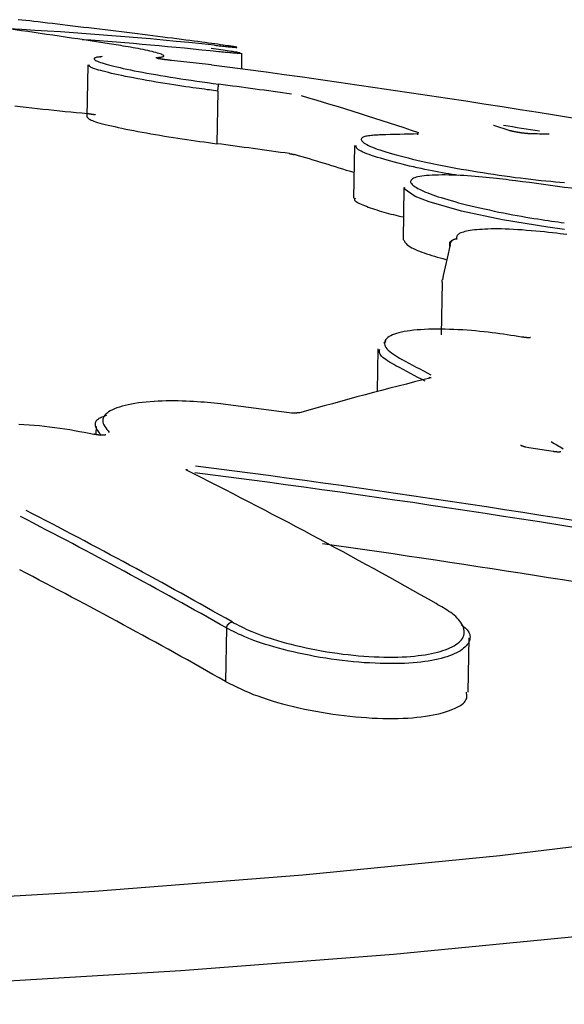
# Model space of a CAD drawing. Extents: x -3808 to 9641, y -1968 to 2344.
# Drawn here: x -778 to -769, y -785 to -768 of the extents above; entities that cross this region are included whole.
import ezdxf

# ---------------------------------------------------------------- set-up
doc = ezdxf.new("R2010")
doc.units = 0

msp = doc.modelspace()

# ---------------------------------------------------------------- linework, layer by layer
at = {"color": 7, "linetype": 'Continuous'}
for p, q in [((-774.683, -769.262), (-774.678, -768.994)), ((-777.279, -769.19), (-777.294, -770.074)), ((-775.191, -769.194), (-775.864, -769.118)), ((-775.087, -769.633), (-775.102, -770.521)), ((-775.087, -769.633), (-775.087, -769.633)), ((-770.156, -770.301), (-770.435, -770.214)), ((-771.724, -770.356), (-771.706, -770.357)), ((-770.171, -770.298), (-770.156, -770.301)), ((-772.781, -770.551), (-772.796, -771.435)), ((-771.949, -771.256), (-771.964, -772.137)), ((-771.177, -772.201), (-771.178, -772.251)), ((-771.306, -772.852), (-771.321, -773.74)), ((-771.305, -772.852), (-771.302, -772.813)), ((-772.29, -773.872), (-772.248, -773.851)), ((-772.388, -773.978), (-772.4, -774.695)), ((-771.529, -774.464), (-771.529, -774.464)), ((-773.88, -775.053), (-775.039, -774.9)), ((-773.843, -775.057), (-773.88, -775.053)), ((-777.138, -775.285), (-777.14, -775.406)), ((-769.844, -775.642), (-769.894, -775.632)), ((-769.435, -775.706), (-769.844, -775.642)), ((-769.435, -775.706), (-769.435, -775.706)), ((-774.939, -778.679), (-774.954, -779.581)), ((-774.939, -778.679), (-774.939, -778.679)), ((-770.865, -779.76), (-770.85, -778.842))]:
    msp.add_line(p, q, dxfattribs=at)
for points in [[(-775.139, -768.862), (-775.113, -768.865), (-775.087, -768.868), (-775.06, -768.87), (-775.034, -768.873), (-775.009, -768.876), (-774.983, -768.879), (-774.958, -768.881), (-774.934, -768.884), (-774.91, -768.886), (-774.887, -768.888), (-774.865, -768.89), (-774.844, -768.892), (-774.826, -768.894), (-774.809, -768.895), (-774.794, -768.896), (-774.783, -768.897), (-774.773, -768.897), (-774.767, -768.897), (-774.764, -768.897), (-774.765, -768.896), (-774.768, -768.894), (-774.775, -768.893), (-774.785, -768.891), (-774.799, -768.888), (-774.817, -768.885), (-774.838, -768.882), (-774.863, -768.878), (-774.892, -768.874), (-774.924, -768.869), (-774.959, -768.864), (-774.998, -768.858), (-775.04, -768.852), (-775.085, -768.846), (-775.134, -768.839), (-775.185, -768.832), (-775.24, -768.825), (-775.297, -768.817), (-775.357, -768.809), (-775.421, -768.801), (-775.486, -768.792), (-775.555, -768.784), (-775.625, -768.774), (-775.699, -768.765), (-775.774, -768.755), (-775.851, -768.745), (-775.931, -768.735), (-776.012, -768.725), (-776.095, -768.714), (-776.18, -768.704), (-776.266, -768.693), (-776.353, -768.682), (-776.441, -768.671), (-776.531, -768.66), (-776.621, -768.649), (-776.711, -768.638), (-776.802, -768.626), (-776.894, -768.615), (-776.985, -768.604), (-777.077, -768.593), (-777.168, -768.582), (-777.259, -768.571), (-777.349, -768.56), (-777.439, -768.549), (-777.528, -768.539), (-777.617, -768.528), (-777.704, -768.518), (-777.789, -768.508), (-777.873, -768.498), (-777.955, -768.488), (-778.035, -768.479), (-778.111, -768.47), (-778.185, -768.461), (-778.256, -768.453), (-778.324, -768.446), (-778.39, -768.438), (-778.453, -768.431)], [(-776.13, -769.069), (-776.111, -769.068), (-776.092, -769.066), (-776.074, -769.065), (-776.057, -769.063), (-776.041, -769.061), (-776.027, -769.059), (-776.015, -769.056), (-776.006, -769.053), (-775.999, -769.05), (-775.995, -769.046), (-775.994, -769.042), (-775.996, -769.037), (-776.001, -769.032), (-776.009, -769.027), (-776.021, -769.021), (-776.036, -769.014), (-776.055, -769.008), (-776.077, -769), (-776.102, -768.993), (-776.13, -768.985), (-776.161, -768.977), (-776.194, -768.969), (-776.229, -768.96), (-776.267, -768.952), (-776.305, -768.944), (-776.345, -768.935), (-776.387, -768.927), (-776.428, -768.919), (-776.471, -768.911), (-776.513, -768.903), (-776.556, -768.896), (-776.598, -768.888), (-776.64, -768.881), (-776.68, -768.875), (-776.721, -768.868), (-776.761, -768.861), (-776.8, -768.855), (-776.84, -768.849), (-776.879, -768.843), (-776.918, -768.836)], [(-775.198, -768.913), (-775.157, -768.918), (-775.115, -768.924), (-775.075, -768.93), (-775.035, -768.935), (-774.997, -768.94), (-774.961, -768.946), (-774.927, -768.951), (-774.895, -768.955), (-774.866, -768.96), (-774.84, -768.964), (-774.816, -768.968), (-774.793, -768.972), (-774.772, -768.975), (-774.753, -768.979), (-774.734, -768.982), (-774.715, -768.986)], [(-777.035, -769.054), (-777.054, -769.056), (-777.072, -769.058), (-777.09, -769.06), (-777.107, -769.063), (-777.123, -769.065), (-777.137, -769.068), (-777.149, -769.072), (-777.159, -769.075), (-777.166, -769.08), (-777.17, -769.085), (-777.171, -769.09), (-777.169, -769.096), (-777.164, -769.102), (-777.156, -769.109), (-777.145, -769.116), (-777.13, -769.124), (-777.111, -769.132), (-777.089, -769.141), (-777.063, -769.151), (-777.034, -769.16), (-777.001, -769.171), (-776.965, -769.181), (-776.926, -769.192), (-776.883, -769.203), (-776.837, -769.215), (-776.787, -769.227), (-776.734, -769.239), (-776.678, -769.251), (-776.62, -769.264), (-776.558, -769.277), (-776.493, -769.29), (-776.425, -769.303), (-776.355, -769.316), (-776.282, -769.33), (-776.207, -769.344), (-776.129, -769.357), (-776.05, -769.371), (-775.968, -769.385), (-775.884, -769.399), (-775.798, -769.412), (-775.711, -769.426), (-775.622, -769.439), (-775.532, -769.452), (-775.441, -769.465), (-775.349, -769.479), (-775.257, -769.492), (-775.164, -769.505), (-775.071, -769.518)], [(-777.076, -769.06), (-777.075, -769.059), (-777.074, -769.059), (-777.074, -769.058), (-777.073, -769.058), (-777.072, -769.058), (-777.071, -769.057), (-777.07, -769.057), (-777.069, -769.056), (-777.068, -769.056), (-777.067, -769.056), (-777.066, -769.055), (-777.065, -769.055), (-777.064, -769.055), (-777.063, -769.055), (-777.062, -769.055), (-777.061, -769.054), (-777.06, -769.054), (-777.06, -769.054), (-777.059, -769.054), (-777.058, -769.054), (-777.057, -769.053), (-777.057, -769.053), (-777.056, -769.053), (-777.055, -769.053), (-777.055, -769.053), (-777.054, -769.053), (-777.054, -769.053), (-777.054, -769.053), (-777.054, -769.053), (-777.053, -769.053), (-777.053, -769.053), (-777.053, -769.053), (-777.053, -769.053), (-777.053, -769.053), (-777.053, -769.053), (-777.053, -769.053), (-777.053, -769.053), (-777.053, -769.053), (-777.053, -769.053), (-777.054, -769.053)], [(-775.867, -769.118), (-775.875, -769.117), (-775.883, -769.116), (-775.892, -769.115), (-775.9, -769.114), (-775.908, -769.113), (-775.917, -769.112), (-775.925, -769.111), (-775.934, -769.11), (-775.942, -769.109), (-775.951, -769.108), (-775.96, -769.107), (-775.968, -769.106), (-775.977, -769.105), (-775.986, -769.103), (-775.994, -769.102), (-776.002, -769.101), (-776.01, -769.1), (-776.018, -769.099), (-776.026, -769.097), (-776.033, -769.096), (-776.04, -769.095), (-776.047, -769.094), (-776.053, -769.093), (-776.059, -769.092), (-776.065, -769.091), (-776.07, -769.09), (-776.075, -769.089), (-776.08, -769.088), (-776.084, -769.088), (-776.088, -769.087), (-776.092, -769.086), (-776.095, -769.085), (-776.098, -769.085), (-776.101, -769.084), (-776.103, -769.084), (-776.105, -769.083), (-776.107, -769.083), (-776.109, -769.082), (-776.11, -769.082), (-776.111, -769.082), (-776.112, -769.081), (-776.113, -769.081), (-776.113, -769.081), (-776.114, -769.081), (-776.114, -769.081), (-776.114, -769.081), (-776.114, -769.081), (-776.115, -769.081)], [(-774.709, -768.993), (-774.706, -768.995), (-774.703, -768.996), (-774.701, -768.997), (-774.699, -768.998), (-774.7, -768.999), (-774.702, -769), (-774.707, -769), (-774.714, -769), (-774.724, -769), (-774.738, -769), (-774.753, -768.999), (-774.771, -768.997), (-774.791, -768.996), (-774.812, -768.994), (-774.835, -768.993), (-774.859, -768.991), (-774.884, -768.988), (-774.909, -768.986), (-774.935, -768.984), (-774.961, -768.982), (-774.988, -768.979), (-775.015, -768.977), (-775.043, -768.974), (-775.07, -768.972)], [(-775.087, -769.633), (-775.121, -769.629), (-775.156, -769.624), (-775.191, -769.62), (-775.228, -769.615), (-775.267, -769.61), (-775.308, -769.604), (-775.353, -769.598), (-775.4, -769.592), (-775.451, -769.585), (-775.506, -769.577), (-775.564, -769.569), (-775.625, -769.56), (-775.69, -769.55), (-775.757, -769.54), (-775.827, -769.53), (-775.899, -769.518), (-775.974, -769.506), (-776.05, -769.494), (-776.127, -769.481), (-776.204, -769.468), (-776.281, -769.454), (-776.358, -769.44), (-776.432, -769.427), (-776.505, -769.413), (-776.574, -769.399), (-776.641, -769.386), (-776.705, -769.373), (-776.765, -769.36), (-776.823, -769.347), (-776.877, -769.335), (-776.927, -769.323), (-776.975, -769.311), (-777.019, -769.3), (-777.059, -769.289), (-777.096, -769.279), (-777.128, -769.269), (-777.157, -769.26), (-777.182, -769.251), (-777.203, -769.243), (-777.22, -769.235), (-777.233, -769.228), (-777.242, -769.222), (-777.248, -769.216), (-777.251, -769.21), (-777.252, -769.205), (-777.252, -769.2), (-777.25, -769.195), (-777.248, -769.191)], [(-775.087, -769.633), (-775.086, -769.629), (-775.086, -769.624), (-775.085, -769.62), (-775.084, -769.615), (-775.084, -769.61), (-775.083, -769.605), (-775.082, -769.599), (-775.081, -769.592), (-775.08, -769.585), (-775.079, -769.578), (-775.078, -769.57), (-775.077, -769.562), (-775.076, -769.555), (-775.075, -769.547), (-775.074, -769.541), (-775.073, -769.535), (-775.073, -769.531), (-775.072, -769.527), (-775.072, -769.524), (-775.071, -769.522), (-775.071, -769.521), (-775.071, -769.519), (-775.071, -769.519), (-775.071, -769.518)], [(-778.508, -769.88), (-778.414, -769.891), (-778.318, -769.903), (-778.222, -769.914), (-778.127, -769.925), (-778.032, -769.936), (-777.937, -769.946), (-777.843, -769.956), (-777.75, -769.965), (-777.657, -769.975), (-777.565, -769.984), (-777.472, -769.993), (-777.38, -770.002), (-777.288, -770.011)], [(-777.289, -770.073), (-777.281, -770.081), (-777.272, -770.089), (-777.263, -770.097), (-777.251, -770.105), (-777.237, -770.113), (-777.22, -770.122), (-777.2, -770.131), (-777.175, -770.14), (-777.145, -770.15), (-777.111, -770.161), (-777.072, -770.172), (-777.03, -770.184), (-776.983, -770.196), (-776.933, -770.208), (-776.88, -770.22), (-776.823, -770.233), (-776.763, -770.246), (-776.701, -770.259), (-776.636, -770.273), (-776.57, -770.286), (-776.501, -770.299), (-776.431, -770.313), (-776.359, -770.326), (-776.286, -770.339), (-776.212, -770.352), (-776.137, -770.365), (-776.061, -770.378), (-775.986, -770.391), (-775.91, -770.403), (-775.834, -770.415), (-775.759, -770.427), (-775.684, -770.438), (-775.609, -770.449), (-775.536, -770.46), (-775.462, -770.471), (-775.39, -770.481), (-775.317, -770.491), (-775.245, -770.501), (-775.173, -770.511), (-775.102, -770.521)], [(-777.288, -770.011), (-777.284, -770.012), (-777.28, -770.012), (-777.276, -770.013), (-777.272, -770.013), (-777.268, -770.013), (-777.264, -770.014), (-777.26, -770.014), (-777.256, -770.015), (-777.252, -770.015), (-777.247, -770.016), (-777.243, -770.016), (-777.239, -770.017), (-777.235, -770.017), (-777.231, -770.018), (-777.227, -770.018), (-777.222, -770.019), (-777.218, -770.02), (-777.214, -770.02), (-777.211, -770.021), (-777.207, -770.021), (-777.203, -770.022), (-777.199, -770.022), (-777.196, -770.023), (-777.192, -770.024), (-777.189, -770.024), (-777.185, -770.025), (-777.182, -770.025), (-777.179, -770.026), (-777.176, -770.026), (-777.174, -770.027), (-777.171, -770.027), (-777.168, -770.028), (-777.166, -770.028), (-777.164, -770.029), (-777.162, -770.029), (-777.16, -770.03), (-777.158, -770.03), (-777.156, -770.031), (-777.155, -770.031), (-777.154, -770.032), (-777.153, -770.032), (-777.152, -770.032), (-777.152, -770.033), (-777.151, -770.033), (-777.151, -770.033), (-777.15, -770.034), (-777.15, -770.034), (-777.15, -770.034)], [(-770.435, -770.214), (-770.436, -770.213), (-770.436, -770.213), (-770.437, -770.213), (-770.438, -770.213), (-770.438, -770.213), (-770.439, -770.212), (-770.439, -770.212), (-770.44, -770.212), (-770.44, -770.212), (-770.44, -770.212), (-770.44, -770.212), (-770.44, -770.212), (-770.44, -770.212), (-770.44, -770.212), (-770.44, -770.212), (-770.44, -770.212)], [(-772.334, -770.372), (-772.358, -770.373), (-772.383, -770.374), (-772.408, -770.375), (-772.432, -770.377), (-772.456, -770.378), (-772.479, -770.38), (-772.502, -770.382), (-772.525, -770.385), (-772.547, -770.388), (-772.568, -770.391), (-772.587, -770.396), (-772.606, -770.4), (-772.622, -770.406), (-772.636, -770.412), (-772.648, -770.418), (-772.658, -770.426), (-772.664, -770.434), (-772.668, -770.443), (-772.668, -770.452), (-772.665, -770.463), (-772.659, -770.474), (-772.649, -770.485), (-772.636, -770.497), (-772.619, -770.51), (-772.598, -770.523), (-772.574, -770.536), (-772.546, -770.55), (-772.514, -770.565), (-772.479, -770.58), (-772.44, -770.595), (-772.398, -770.61), (-772.353, -770.626), (-772.304, -770.642), (-772.252, -770.659), (-772.197, -770.675), (-772.139, -770.692), (-772.078, -770.709), (-772.014, -770.726), (-771.947, -770.743), (-771.878, -770.761), (-771.806, -770.778), (-771.732, -770.795), (-771.656, -770.813), (-771.577, -770.83), (-771.497, -770.847), (-771.415, -770.864), (-771.331, -770.881), (-771.245, -770.898), (-771.159, -770.915), (-771.071, -770.931), (-770.982, -770.947), (-770.892, -770.963), (-770.801, -770.978), (-770.71, -770.994), (-770.619, -771.008), (-770.528, -771.022), (-770.436, -771.036), (-770.345, -771.05), (-770.254, -771.062), (-770.164, -771.075), (-770.074, -771.087), (-769.985, -771.098), (-769.897, -771.109), (-769.809, -771.119), (-769.723, -771.129), (-769.638, -771.138), (-769.555, -771.146), (-769.473, -771.154), (-769.394, -771.161), (-769.318, -771.167), (-769.244, -771.172)], [(-771.726, -770.358), (-771.725, -770.357), (-771.724, -770.357), (-771.723, -770.357), (-771.723, -770.357), (-771.722, -770.357), (-771.721, -770.356), (-771.721, -770.356), (-771.72, -770.356), (-771.72, -770.356), (-771.719, -770.356), (-771.719, -770.356), (-771.718, -770.356), (-771.718, -770.356), (-771.718, -770.356), (-771.717, -770.355), (-771.717, -770.355)], [(-771.717, -770.355), (-771.717, -770.355), (-771.717, -770.355), (-771.717, -770.355), (-771.716, -770.355), (-771.716, -770.355), (-771.716, -770.355), (-771.716, -770.355), (-771.717, -770.355), (-771.717, -770.355), (-771.717, -770.355), (-771.717, -770.355), (-771.717, -770.355), (-771.718, -770.355), (-771.718, -770.355), (-771.718, -770.356), (-771.719, -770.356), (-771.719, -770.356), (-771.72, -770.356), (-771.72, -770.356), (-771.721, -770.356), (-771.722, -770.356), (-771.722, -770.356), (-771.723, -770.356), (-771.724, -770.356)], [(-769.828, -770.353), (-769.83, -770.353), (-769.832, -770.353), (-769.835, -770.353), (-769.837, -770.353), (-769.839, -770.353), (-769.842, -770.352), (-769.845, -770.352), (-769.848, -770.352), (-769.852, -770.352), (-769.855, -770.352), (-769.859, -770.351), (-769.864, -770.351), (-769.869, -770.351), (-769.874, -770.35), (-769.879, -770.35), (-769.885, -770.349), (-769.892, -770.348), (-769.898, -770.348), (-769.905, -770.347), (-769.913, -770.346), (-769.92, -770.345), (-769.928, -770.344), (-769.936, -770.343), (-769.944, -770.342), (-769.952, -770.341), (-769.961, -770.34), (-769.969, -770.339), (-769.977, -770.338), (-769.986, -770.336), (-769.994, -770.335), (-770.002, -770.334), (-770.011, -770.332), (-770.019, -770.331), (-770.027, -770.33), (-770.035, -770.328), (-770.043, -770.327), (-770.051, -770.325), (-770.059, -770.324), (-770.067, -770.322), (-770.075, -770.321), (-770.083, -770.319), (-770.09, -770.318), (-770.097, -770.316), (-770.105, -770.315), (-770.111, -770.313), (-770.118, -770.312), (-770.124, -770.31), (-770.131, -770.309), (-770.136, -770.308), (-770.142, -770.306), (-770.147, -770.305), (-770.152, -770.303), (-770.157, -770.302), (-770.162, -770.301), (-770.167, -770.299), (-770.171, -770.298)], [(-769.503, -770.36), (-769.503, -770.36), (-769.503, -770.36), (-769.503, -770.36), (-769.503, -770.36), (-769.503, -770.36), (-769.503, -770.36), (-769.503, -770.36), (-769.504, -770.36), (-769.504, -770.36), (-769.504, -770.36), (-769.505, -770.36), (-769.505, -770.36), (-769.506, -770.36), (-769.507, -770.36), (-769.507, -770.36), (-769.508, -770.36), (-769.509, -770.36), (-769.51, -770.36), (-769.512, -770.36), (-769.513, -770.36), (-769.514, -770.36), (-769.515, -770.36), (-769.517, -770.36), (-769.518, -770.36)], [(-771.026, -771.056), (-771.08, -771.047), (-771.135, -771.038), (-771.189, -771.029), (-771.245, -771.02), (-771.301, -771.01), (-771.358, -771), (-771.416, -770.989), (-771.475, -770.978), (-771.536, -770.966), (-771.597, -770.953), (-771.66, -770.94), (-771.724, -770.926), (-771.788, -770.911), (-771.852, -770.896), (-771.916, -770.881), (-771.98, -770.865), (-772.044, -770.849), (-772.107, -770.833), (-772.169, -770.816), (-772.229, -770.799), (-772.287, -770.783), (-772.343, -770.766), (-772.396, -770.75), (-772.446, -770.734), (-772.493, -770.718), (-772.536, -770.703), (-772.575, -770.689), (-772.611, -770.675), (-772.642, -770.661), (-772.67, -770.648), (-772.693, -770.636), (-772.712, -770.625), (-772.726, -770.614), (-772.737, -770.604), (-772.745, -770.594), (-772.749, -770.585), (-772.752, -770.576), (-772.753, -770.568), (-772.753, -770.56), (-772.752, -770.552)], [(-773.876, -770.688), (-773.872, -770.689), (-773.867, -770.689), (-773.863, -770.69), (-773.859, -770.691), (-773.855, -770.691), (-773.851, -770.692), (-773.847, -770.693), (-773.843, -770.693), (-773.839, -770.694), (-773.835, -770.695), (-773.832, -770.695), (-773.828, -770.696), (-773.825, -770.697), (-773.821, -770.697), (-773.818, -770.698), (-773.815, -770.698), (-773.813, -770.699), (-773.81, -770.699), (-773.808, -770.7), (-773.806, -770.7), (-773.804, -770.701), (-773.802, -770.701), (-773.8, -770.702), (-773.799, -770.702), (-773.798, -770.702), (-773.796, -770.703), (-773.795, -770.703), (-773.794, -770.703), (-773.793, -770.704), (-773.792, -770.704), (-773.792, -770.704), (-773.791, -770.704)], [(-770.07, -771.145), (-770.122, -771.139), (-770.174, -771.132), (-770.227, -771.125), (-770.281, -771.119), (-770.335, -771.113), (-770.39, -771.106), (-770.447, -771.1), (-770.504, -771.094), (-770.563, -771.088), (-770.624, -771.082), (-770.686, -771.077), (-770.748, -771.071), (-770.811, -771.067), (-770.875, -771.062), (-770.939, -771.058), (-771.003, -771.055), (-771.066, -771.052), (-771.129, -771.05), (-771.191, -771.048), (-771.251, -771.047), (-771.31, -771.047), (-771.367, -771.048), (-771.421, -771.049), (-771.473, -771.051), (-771.521, -771.054), (-771.566, -771.057), (-771.608, -771.062), (-771.646, -771.067), (-771.681, -771.072), (-771.713, -771.079), (-771.741, -771.086), (-771.765, -771.094), (-771.786, -771.103), (-771.803, -771.112), (-771.817, -771.122), (-771.826, -771.133), (-771.833, -771.144), (-771.836, -771.155), (-771.835, -771.167), (-771.831, -771.179), (-771.823, -771.192), (-771.812, -771.205), (-771.798, -771.218), (-771.781, -771.232), (-771.761, -771.246), (-771.738, -771.26), (-771.712, -771.274), (-771.684, -771.288), (-771.653, -771.303), (-771.619, -771.318), (-771.584, -771.334), (-771.545, -771.349), (-771.505, -771.365), (-771.462, -771.381), (-771.417, -771.397), (-771.369, -771.413), (-771.319, -771.429), (-771.266, -771.446), (-771.211, -771.462), (-771.153, -771.479), (-771.093, -771.496), (-771.03, -771.514), (-770.963, -771.531), (-770.894, -771.549), (-770.821, -771.567), (-770.745, -771.584), (-770.668, -771.602), (-770.589, -771.62), (-770.509, -771.637), (-770.428, -771.654), (-770.348, -771.671), (-770.269, -771.687), (-770.191, -771.702), (-770.114, -771.717), (-770.039, -771.73), (-769.966, -771.743), (-769.894, -771.756), (-769.825, -771.767), (-769.758, -771.778), (-769.694, -771.788), (-769.632, -771.798), (-769.572, -771.807), (-769.515, -771.815), (-769.459, -771.823), (-769.404, -771.831), (-769.351, -771.838), (-769.298, -771.845), (-769.245, -771.852)], [(-769.241, -771.966), (-769.525, -771.929), (-770.285, -771.804), (-770.979, -771.655), (-771.522, -771.5), (-771.758, -771.407), (-771.942, -771.28), (-771.926, -771.257)], [(-772.767, -771.436), (-772.772, -771.441), (-772.777, -771.446), (-772.78, -771.451), (-772.782, -771.457), (-772.782, -771.463), (-772.78, -771.47), (-772.775, -771.478), (-772.766, -771.486), (-772.753, -771.495), (-772.737, -771.504), (-772.717, -771.515), (-772.695, -771.526), (-772.67, -771.537), (-772.642, -771.549), (-772.613, -771.562), (-772.581, -771.574), (-772.549, -771.587), (-772.515, -771.599), (-772.48, -771.612), (-772.443, -771.624), (-772.406, -771.637), (-772.368, -771.649), (-772.329, -771.661), (-772.29, -771.672), (-772.25, -771.683), (-772.209, -771.694), (-772.169, -771.705), (-772.127, -771.715), (-772.086, -771.725), (-772.044, -771.735), (-772.002, -771.744), (-771.961, -771.754)], [(-769.204, -772.052), (-769.259, -772.045), (-769.317, -772.037), (-769.378, -772.03), (-769.443, -772.022), (-769.511, -772.014), (-769.581, -772.007), (-769.654, -771.999), (-769.728, -771.992), (-769.804, -771.986), (-769.88, -771.98), (-769.956, -771.974), (-770.031, -771.969), (-770.104, -771.965), (-770.175, -771.962), (-770.242, -771.959), (-770.306, -771.957), (-770.367, -771.956), (-770.425, -771.956), (-770.48, -771.957), (-770.533, -771.958), (-770.583, -771.96), (-770.63, -771.963), (-770.676, -771.966), (-770.719, -771.97), (-770.759, -771.974), (-770.797, -771.979), (-770.833, -771.984), (-770.865, -771.99), (-770.896, -771.996), (-770.923, -772.002), (-770.947, -772.009), (-770.969, -772.015), (-770.988, -772.022), (-771.005, -772.03), (-771.019, -772.037), (-771.031, -772.045), (-771.04, -772.053), (-771.048, -772.061), (-771.053, -772.069), (-771.057, -772.077), (-771.059, -772.086), (-771.061, -772.095), (-771.061, -772.104), (-771.06, -772.112), (-771.059, -772.121), (-771.057, -772.13)], [(-771.954, -772.137), (-771.947, -772.15), (-771.94, -772.163), (-771.932, -772.177), (-771.922, -772.19), (-771.911, -772.203), (-771.898, -772.217), (-771.882, -772.231), (-771.863, -772.245), (-771.841, -772.259), (-771.815, -772.274), (-771.787, -772.288), (-771.755, -772.303), (-771.722, -772.318), (-771.686, -772.332), (-771.647, -772.347), (-771.607, -772.361), (-771.566, -772.375), (-771.522, -772.389), (-771.478, -772.403), (-771.433, -772.416), (-771.387, -772.429), (-771.34, -772.443), (-771.293, -772.456), (-771.245, -772.469)], [(-771.172, -772.226), (-771.174, -772.219), (-771.176, -772.211), (-771.177, -772.203), (-771.177, -772.196), (-771.176, -772.188), (-771.174, -772.181), (-771.17, -772.174), (-771.164, -772.167), (-771.155, -772.16), (-771.145, -772.153), (-771.133, -772.147), (-771.12, -772.14), (-771.105, -772.134), (-771.09, -772.128), (-771.074, -772.122), (-771.057, -772.116)], [(-771.057, -772.13), (-771.059, -772.13), (-771.061, -772.13), (-771.062, -772.13), (-771.064, -772.13), (-771.066, -772.129), (-771.068, -772.129), (-771.07, -772.129), (-771.073, -772.129), (-771.075, -772.129), (-771.077, -772.129), (-771.08, -772.129), (-771.083, -772.13), (-771.086, -772.13), (-771.089, -772.13), (-771.092, -772.131), (-771.096, -772.132), (-771.099, -772.133), (-771.102, -772.134), (-771.106, -772.135), (-771.11, -772.136), (-771.113, -772.138), (-771.117, -772.14), (-771.121, -772.142), (-771.124, -772.144), (-771.128, -772.146), (-771.131, -772.148), (-771.134, -772.151), (-771.137, -772.153), (-771.141, -772.156), (-771.144, -772.159), (-771.146, -772.162), (-771.149, -772.165), (-771.152, -772.168), (-771.154, -772.171), (-771.156, -772.174), (-771.158, -772.177), (-771.16, -772.18), (-771.162, -772.183), (-771.163, -772.186), (-771.165, -772.189), (-771.166, -772.192), (-771.167, -772.195), (-771.167, -772.199), (-771.168, -772.202), (-771.169, -772.205), (-771.169, -772.208), (-771.17, -772.211), (-771.17, -772.214)], [(-769.967, -773.779), (-770.027, -773.769), (-770.087, -773.759), (-770.147, -773.75), (-770.208, -773.741), (-770.27, -773.731), (-770.333, -773.722), (-770.397, -773.714), (-770.462, -773.705), (-770.53, -773.697), (-770.598, -773.689), (-770.668, -773.682), (-770.74, -773.675), (-770.812, -773.669), (-770.885, -773.663), (-770.958, -773.658), (-771.032, -773.654), (-771.107, -773.65), (-771.181, -773.648), (-771.254, -773.646), (-771.327, -773.645), (-771.399, -773.645), (-771.469, -773.645), (-771.537, -773.647), (-771.603, -773.65), (-771.667, -773.653), (-771.728, -773.658), (-771.786, -773.664), (-771.842, -773.67), (-771.894, -773.678), (-771.943, -773.686), (-771.989, -773.695), (-772.032, -773.706), (-772.072, -773.717), (-772.108, -773.729), (-772.14, -773.742), (-772.17, -773.756), (-772.195, -773.77), (-772.218, -773.785), (-772.236, -773.801), (-772.251, -773.818), (-772.263, -773.836), (-772.271, -773.854), (-772.275, -773.873), (-772.276, -773.892), (-772.272, -773.912), (-772.264, -773.932), (-772.251, -773.953), (-772.235, -773.975), (-772.213, -773.997), (-772.188, -774.019), (-772.159, -774.042), (-772.127, -774.065), (-772.093, -774.088), (-772.058, -774.111), (-772.021, -774.134), (-771.983, -774.158)], [(-769.967, -773.779), (-769.966, -773.777), (-769.966, -773.777)], [(-769.913, -773.784), (-769.916, -773.784), (-769.92, -773.783), (-769.923, -773.783), (-769.926, -773.783), (-769.929, -773.782), (-769.933, -773.782), (-769.936, -773.781), (-769.939, -773.781), (-769.943, -773.78), (-769.946, -773.78), (-769.949, -773.779), (-769.952, -773.779), (-769.956, -773.778), (-769.959, -773.778), (-769.962, -773.777), (-769.966, -773.776)], [(-769.813, -773.786), (-769.814, -773.786), (-769.814, -773.786), (-769.814, -773.786), (-769.814, -773.786), (-769.815, -773.787), (-769.815, -773.787), (-769.816, -773.787), (-769.816, -773.787), (-769.817, -773.787), (-769.818, -773.787), (-769.819, -773.787), (-769.821, -773.787), (-769.822, -773.787), (-769.824, -773.788), (-769.826, -773.788), (-769.828, -773.788), (-769.83, -773.788), (-769.832, -773.788), (-769.835, -773.788), (-769.838, -773.788), (-769.841, -773.788), (-769.844, -773.788), (-769.847, -773.788), (-769.85, -773.788), (-769.854, -773.788), (-769.857, -773.788), (-769.861, -773.788), (-769.865, -773.788), (-769.868, -773.788), (-769.872, -773.788), (-769.876, -773.788), (-769.88, -773.787), (-769.884, -773.787), (-769.888, -773.787), (-769.892, -773.786), (-769.896, -773.786), (-769.901, -773.785), (-769.905, -773.785), (-769.909, -773.784), (-769.913, -773.784)], [(-772.084, -774.261), (-772.121, -774.24), (-772.157, -774.219), (-772.191, -774.198), (-772.224, -774.178), (-772.255, -774.158), (-772.282, -774.138), (-772.306, -774.12), (-772.325, -774.102), (-772.34, -774.084), (-772.35, -774.068), (-772.357, -774.052), (-772.361, -774.037), (-772.362, -774.022), (-772.361, -774.007), (-772.36, -773.993), (-772.357, -773.979)], [(-775.037, -774.903), (-775.092, -774.897), (-775.147, -774.892), (-775.203, -774.887), (-775.259, -774.881), (-775.316, -774.877), (-775.374, -774.872), (-775.433, -774.868), (-775.493, -774.864), (-775.556, -774.861), (-775.62, -774.858), (-775.685, -774.856), (-775.751, -774.854), (-775.818, -774.853), (-775.886, -774.853), (-775.954, -774.854), (-776.022, -774.856), (-776.091, -774.859), (-776.159, -774.863), (-776.227, -774.868), (-776.293, -774.873), (-776.358, -774.88), (-776.421, -774.888), (-776.482, -774.897), (-776.541, -774.907), (-776.596, -774.918), (-776.648, -774.93), (-776.698, -774.943), (-776.744, -774.957), (-776.787, -774.971), (-776.827, -774.987), (-776.863, -775.004), (-776.897, -775.021), (-776.927, -775.039), (-776.953, -775.058), (-776.975, -775.078), (-776.994, -775.098), (-777.009, -775.119), (-777.019, -775.141), (-777.025, -775.163), (-777.026, -775.186), (-777.023, -775.209), (-777.015, -775.233), (-777.004, -775.258), (-776.99, -775.282), (-776.973, -775.307), (-776.954, -775.333), (-776.934, -775.358), (-776.914, -775.383)], [(-775.037, -774.903), (-775.037, -774.902), (-775.038, -774.902), (-775.038, -774.902), (-775.038, -774.902), (-775.038, -774.901), (-775.038, -774.901), (-775.038, -774.901), (-775.038, -774.901), (-775.038, -774.9), (-775.038, -774.9), (-775.038, -774.9), (-775.038, -774.9), (-775.038, -774.9), (-775.038, -774.9), (-775.038, -774.9), (-775.039, -774.9)], [(-773.748, -775.055), (-773.749, -775.056), (-773.749, -775.056), (-773.75, -775.056), (-773.751, -775.056), (-773.751, -775.056), (-773.752, -775.056), (-773.753, -775.057), (-773.754, -775.057), (-773.756, -775.057), (-773.757, -775.057), (-773.759, -775.057), (-773.761, -775.058), (-773.763, -775.058), (-773.765, -775.058), (-773.768, -775.058), (-773.77, -775.059), (-773.773, -775.059), (-773.776, -775.059), (-773.779, -775.059), (-773.783, -775.059), (-773.786, -775.059), (-773.789, -775.059), (-773.793, -775.06), (-773.796, -775.06), (-773.8, -775.06), (-773.803, -775.06), (-773.807, -775.06), (-773.81, -775.06), (-773.813, -775.06), (-773.816, -775.059), (-773.819, -775.059), (-773.822, -775.059), (-773.825, -775.059), (-773.828, -775.059), (-773.831, -775.059), (-773.833, -775.058), (-773.836, -775.058), (-773.838, -775.058), (-773.84, -775.058), (-773.843, -775.057)], [(-777.173, -775.418), (-777.254, -775.402), (-777.336, -775.387), (-777.417, -775.372), (-777.499, -775.357), (-777.582, -775.343), (-777.665, -775.33), (-777.749, -775.317), (-777.834, -775.305), (-777.92, -775.294), (-778.006, -775.284), (-778.093, -775.275), (-778.18, -775.267), (-778.267, -775.261), (-778.354, -775.255), (-778.439, -775.251)], [(-777.05, -775.433), (-777.066, -775.412), (-777.081, -775.391), (-777.096, -775.369), (-777.11, -775.349), (-777.122, -775.328), (-777.133, -775.308), (-777.141, -775.289), (-777.146, -775.271), (-777.149, -775.253), (-777.149, -775.236), (-777.146, -775.22), (-777.141, -775.205), (-777.133, -775.191), (-777.124, -775.178), (-777.112, -775.166), (-777.099, -775.155), (-777.084, -775.145), (-777.068, -775.136), (-777.051, -775.127), (-777.033, -775.12), (-777.014, -775.113), (-776.994, -775.107), (-776.974, -775.1), (-776.954, -775.094)], [(-777.173, -775.418), (-777.166, -775.416), (-777.163, -775.416)], [(-776.975, -775.425), (-776.975, -775.425), (-776.975, -775.425), (-776.975, -775.425), (-776.975, -775.425), (-776.975, -775.425), (-776.975, -775.425), (-776.976, -775.425), (-776.976, -775.426), (-776.977, -775.426), (-776.978, -775.426), (-776.979, -775.426), (-776.98, -775.426), (-776.982, -775.427), (-776.983, -775.427), (-776.985, -775.427), (-776.987, -775.428), (-776.989, -775.428), (-776.991, -775.428), (-776.993, -775.428), (-776.996, -775.429), (-776.998, -775.429), (-777.001, -775.429), (-777.005, -775.429), (-777.008, -775.43), (-777.012, -775.43), (-777.015, -775.43), (-777.019, -775.43), (-777.024, -775.43), (-777.028, -775.43), (-777.033, -775.43), (-777.038, -775.43), (-777.043, -775.43), (-777.048, -775.43), (-777.054, -775.43), (-777.059, -775.43), (-777.065, -775.429), (-777.071, -775.429), (-777.077, -775.428), (-777.083, -775.428), (-777.088, -775.428), (-777.094, -775.427), (-777.1, -775.426), (-777.106, -775.426), (-777.111, -775.425), (-777.116, -775.424), (-777.121, -775.424), (-777.126, -775.423), (-777.131, -775.422), (-777.136, -775.421), (-777.14, -775.421), (-777.144, -775.42), (-777.148, -775.419), (-777.152, -775.418), (-777.156, -775.417), (-777.159, -775.416), (-777.163, -775.415)], [(-769.894, -775.632), (-769.897, -775.632), (-769.899, -775.631), (-769.902, -775.63), (-769.905, -775.63), (-769.908, -775.629), (-769.91, -775.629), (-769.913, -775.628), (-769.917, -775.627), (-769.92, -775.626), (-769.923, -775.625), (-769.927, -775.624), (-769.93, -775.623), (-769.934, -775.622), (-769.937, -775.621), (-769.941, -775.619), (-769.945, -775.618), (-769.948, -775.617), (-769.952, -775.616), (-769.955, -775.615), (-769.958, -775.613), (-769.961, -775.612), (-769.964, -775.611), (-769.967, -775.61), (-769.97, -775.609), (-769.972, -775.608), (-769.974, -775.607), (-769.976, -775.606), (-769.977, -775.605), (-769.979, -775.604), (-769.98, -775.604), (-769.981, -775.603), (-769.982, -775.603), (-769.982, -775.602), (-769.983, -775.602), (-769.983, -775.602), (-769.983, -775.602), (-769.983, -775.602), (-769.983, -775.602), (-769.983, -775.602), (-769.983, -775.602)], [(-769.305, -775.711), (-769.305, -775.711), (-769.304, -775.711), (-769.304, -775.711), (-769.304, -775.711), (-769.304, -775.711), (-769.304, -775.711), (-769.305, -775.711), (-769.305, -775.711), (-769.305, -775.711), (-769.306, -775.711), (-769.306, -775.711), (-769.307, -775.712), (-769.308, -775.712), (-769.309, -775.712), (-769.31, -775.712), (-769.311, -775.712), (-769.313, -775.713), (-769.314, -775.713), (-769.316, -775.713), (-769.318, -775.713), (-769.32, -775.713), (-769.322, -775.713), (-769.325, -775.714), (-769.327, -775.714), (-769.33, -775.714), (-769.333, -775.714), (-769.337, -775.714), (-769.34, -775.714), (-769.344, -775.714), (-769.348, -775.714), (-769.352, -775.714), (-769.356, -775.714), (-769.36, -775.714), (-769.365, -775.714), (-769.369, -775.713), (-769.374, -775.713), (-769.379, -775.713), (-769.384, -775.712), (-769.389, -775.712), (-769.394, -775.711), (-769.399, -775.711), (-769.404, -775.71), (-769.409, -775.709), (-769.414, -775.709), (-769.42, -775.708), (-769.425, -775.707), (-769.43, -775.706), (-769.435, -775.706)], [(-775.59, -776.021), (-775.591, -776.021), (-775.592, -776.02), (-775.593, -776.02), (-775.593, -776.019), (-775.594, -776.019), (-775.595, -776.019), (-775.595, -776.018), (-775.596, -776.018), (-775.596, -776.018), (-775.596, -776.018), (-775.596, -776.018), (-775.596, -776.018), (-775.597, -776.018), (-775.596, -776.018), (-775.596, -776.018), (-775.596, -776.018)], [(-774.844, -778.576), (-774.807, -778.596), (-774.769, -778.616), (-774.73, -778.636), (-774.69, -778.656), (-774.648, -778.677), (-774.605, -778.697), (-774.558, -778.718), (-774.51, -778.739), (-774.458, -778.76), (-774.402, -778.781), (-774.344, -778.803), (-774.283, -778.825), (-774.218, -778.847), (-774.15, -778.868), (-774.08, -778.89), (-774.006, -778.911), (-773.929, -778.932), (-773.85, -778.953), (-773.768, -778.973), (-773.684, -778.993), (-773.599, -779.011), (-773.512, -779.03), (-773.424, -779.047), (-773.335, -779.063), (-773.246, -779.078), (-773.157, -779.092), (-773.068, -779.105), (-772.978, -779.117), (-772.889, -779.127), (-772.8, -779.137), (-772.712, -779.145), (-772.624, -779.152), (-772.538, -779.158), (-772.452, -779.163), (-772.368, -779.166), (-772.285, -779.168), (-772.204, -779.169), (-772.126, -779.169), (-772.049, -779.168), (-771.976, -779.165), (-771.905, -779.162), (-771.837, -779.157), (-771.772, -779.151), (-771.71, -779.144), (-771.65, -779.137), (-771.593, -779.128), (-771.537, -779.119), (-771.484, -779.108), (-771.433, -779.097), (-771.384, -779.085), (-771.338, -779.072), (-771.293, -779.058), (-771.251, -779.044), (-771.21, -779.029), (-771.172, -779.012), (-771.137, -778.996), (-771.104, -778.978), (-771.073, -778.959), (-771.045, -778.94), (-771.02, -778.92), (-770.998, -778.899), (-770.978, -778.877), (-770.963, -778.854), (-770.95, -778.829), (-770.941, -778.804), (-770.936, -778.778), (-770.933, -778.751), (-770.934, -778.724), (-770.939, -778.696), (-770.946, -778.669), (-770.957, -778.641), (-770.971, -778.614), (-770.987, -778.587), (-771.006, -778.561), (-771.028, -778.536), (-771.051, -778.511), (-771.076, -778.486), (-771.103, -778.463), (-771.131, -778.44), (-771.16, -778.419), (-771.189, -778.398), (-771.219, -778.378), (-771.25, -778.359), (-771.281, -778.34), (-771.312, -778.322), (-771.343, -778.304), (-771.375, -778.286), (-771.406, -778.268)], [(-774.939, -778.679), (-774.938, -778.675), (-774.937, -778.671), (-774.936, -778.667), (-774.935, -778.663), (-774.934, -778.659), (-774.933, -778.655), (-774.931, -778.651), (-774.93, -778.647), (-774.928, -778.643), (-774.927, -778.639), (-774.925, -778.636), (-774.923, -778.632), (-774.92, -778.628), (-774.918, -778.625), (-774.916, -778.621), (-774.913, -778.618), (-774.91, -778.615), (-774.908, -778.612), (-774.905, -778.609), (-774.902, -778.606), (-774.899, -778.603), (-774.896, -778.6), (-774.893, -778.598), (-774.89, -778.595), (-774.887, -778.593), (-774.884, -778.591), (-774.881, -778.589), (-774.878, -778.587), (-774.875, -778.585), (-774.872, -778.584), (-774.869, -778.583), (-774.866, -778.582), (-774.864, -778.581), (-774.861, -778.58), (-774.858, -778.579), (-774.855, -778.578), (-774.852, -778.578), (-774.85, -778.577), (-774.847, -778.577), (-774.844, -778.576)], [(-770.978, -778.626), (-770.958, -778.643), (-770.938, -778.66), (-770.919, -778.677), (-770.901, -778.694), (-770.885, -778.711), (-770.87, -778.729), (-770.857, -778.748), (-770.847, -778.767), (-770.84, -778.787), (-770.835, -778.807), (-770.834, -778.828), (-770.835, -778.85), (-770.839, -778.871), (-770.846, -778.893), (-770.855, -778.915), (-770.867, -778.937), (-770.882, -778.958), (-770.9, -778.98), (-770.92, -779.001), (-770.943, -779.021), (-770.969, -779.042), (-770.997, -779.061), (-771.028, -779.08), (-771.062, -779.098), (-771.099, -779.115), (-771.138, -779.132), (-771.18, -779.148), (-771.224, -779.163), (-771.271, -779.177), (-771.32, -779.19), (-771.371, -779.203), (-771.425, -779.214), (-771.48, -779.225), (-771.538, -779.235), (-771.598, -779.244), (-771.661, -779.252), (-771.726, -779.259), (-771.794, -779.265), (-771.865, -779.27), (-771.939, -779.274), (-772.015, -779.277), (-772.095, -779.278), (-772.177, -779.279), (-772.262, -779.278), (-772.348, -779.276), (-772.436, -779.273), (-772.526, -779.268), (-772.617, -779.263), (-772.708, -779.256), (-772.801, -779.247), (-772.894, -779.238), (-772.987, -779.227), (-773.08, -779.216), (-773.174, -779.203), (-773.267, -779.189), (-773.36, -779.173), (-773.453, -779.157), (-773.545, -779.139), (-773.636, -779.121), (-773.725, -779.102), (-773.813, -779.082), (-773.898, -779.062), (-773.981, -779.041), (-774.062, -779.019), (-774.139, -778.998), (-774.213, -778.976), (-774.284, -778.954), (-774.351, -778.932), (-774.416, -778.91), (-774.477, -778.888), (-774.534, -778.866), (-774.589, -778.844), (-774.64, -778.823), (-774.688, -778.802), (-774.734, -778.781), (-774.777, -778.76), (-774.819, -778.74), (-774.86, -778.719), (-774.899, -778.699), (-774.939, -778.679)], [(-774.954, -779.581), (-774.891, -779.613), (-774.827, -779.644), (-774.762, -779.675), (-774.696, -779.706), (-774.628, -779.736), (-774.559, -779.766), (-774.487, -779.796), (-774.411, -779.824), (-774.333, -779.852), (-774.252, -779.879), (-774.168, -779.906), (-774.081, -779.931), (-773.993, -779.956), (-773.903, -779.979), (-773.811, -780.002), (-773.718, -780.023), (-773.624, -780.044), (-773.53, -780.063), (-773.435, -780.081), (-773.339, -780.098), (-773.243, -780.114), (-773.147, -780.129), (-773.051, -780.142), (-772.956, -780.154), (-772.86, -780.165), (-772.766, -780.175), (-772.671, -780.183), (-772.578, -780.189), (-772.486, -780.195), (-772.395, -780.199), (-772.305, -780.202), (-772.217, -780.203), (-772.13, -780.203), (-772.046, -780.202), (-771.963, -780.199), (-771.883, -780.195), (-771.805, -780.19), (-771.729, -780.183), (-771.656, -780.175), (-771.586, -780.166), (-771.519, -780.155), (-771.455, -780.143), (-771.395, -780.13), (-771.337, -780.117), (-771.282, -780.102), (-771.231, -780.087), (-771.183, -780.071), (-771.139, -780.054), (-771.098, -780.037), (-771.061, -780.019), (-771.027, -780.002), (-770.997, -779.984), (-770.97, -779.965), (-770.947, -779.947), (-770.929, -779.928), (-770.914, -779.91), (-770.903, -779.891), (-770.895, -779.872), (-770.891, -779.854), (-770.889, -779.835), (-770.889, -779.816), (-770.891, -779.798), (-770.893, -779.779), (-770.896, -779.76)], [(-757.446, -780.203), (-759.458, -780.747), (-761.771, -781.254), (-764.369, -781.72), (-767.23, -782.143), (-770.333, -782.518), (-773.652, -782.844), (-777.163, -783.116), (-780.838, -783.333), (-784.647, -783.494), (-788.561, -783.596), (-792.55, -783.641), (-796.581, -783.626), (-800.625, -783.552)], [(-757.457, -782.059), (-759.88, -782.57), (-762.579, -783.04), (-765.533, -783.467), (-768.722, -783.847), (-772.122, -784.177), (-775.71, -784.456), (-779.458, -784.681), (-783.341, -784.85), (-787.329, -784.963), (-791.396, -785.018), (-795.51, -785.015), (-799.643, -784.954)]]:
    msp.add_lwpolyline(points, dxfattribs=at)
for centre, radius, start, end in [((-781.803, -830.809), 62.304, 83.86073, 87.05779), ((-798.398, -908.218), 141.027, 81.23914, 81.93187), ((-781.734, -830.925), 62.31, 83.86089, 85.98383), ((-801.66, -970.176), 202.717, 79.70131, 82.49725), ((-801.631, -969.559), 201.797, 82.08533, 82.43678), ((-788.066, -818.884), 51.231, 71.3694, 73.6839), ((-805.425, -993.717), 226.251, 80.90493, 81.06052), ((-770.726, -825.496), 55.148, 91.0189, 91.6706), ((-771.286, -831.746), 61.41, 88.33312, 88.63942), ((-801.948, -971.933), 203.194, 82.05891, 82.40777), ((-788.284, -820.213), 51.587, 72.5201, 73.6836), ((-795.22, -963.165), 193.66, 81.40756, 82.53813), ((-742.623, -778.837), 29.304, 166.9625, 168.1366), ((-806.345, -839.589), 73.905, 61.86097, 62.29358), ((-804.721, -836.443), 70.227, 61.85181, 62.30685), ((-758.238, -828.616), 55.749, 103.7511, 106.1092), ((-771.511, -774.535), 0.074, 73.714, 104.5499), ((-773.727, -775.129), 0.0759, 74.1055, 105.8122), ((-814.025, -852.709), 89.105, 59.84419, 59.99629), ((-818.376, -861.073), 95.199, 60.43667, 63.31497), ((-775.619, -776.076), 0.0621, 62.83, 94.3115), ((-801.203, -976.812), 202.392, 79.89678, 82.69654), ((-801.199, -976.776), 202.468, 79.89461, 82.69667), ((-822.254, -862.124), 96.062, 60.427, 62.78197), ((-822.251, -862.049), 95.86, 60.4253, 62.78385), ((-801.19, -976.703), 201.379, 79.85363, 82.04536), ((-822.133, -862.487), 95.39, 60.35714, 62.72861)]:
    msp.add_arc(centre, radius, start, end, dxfattribs=at)

doc.saveas('drawing.dxf')
